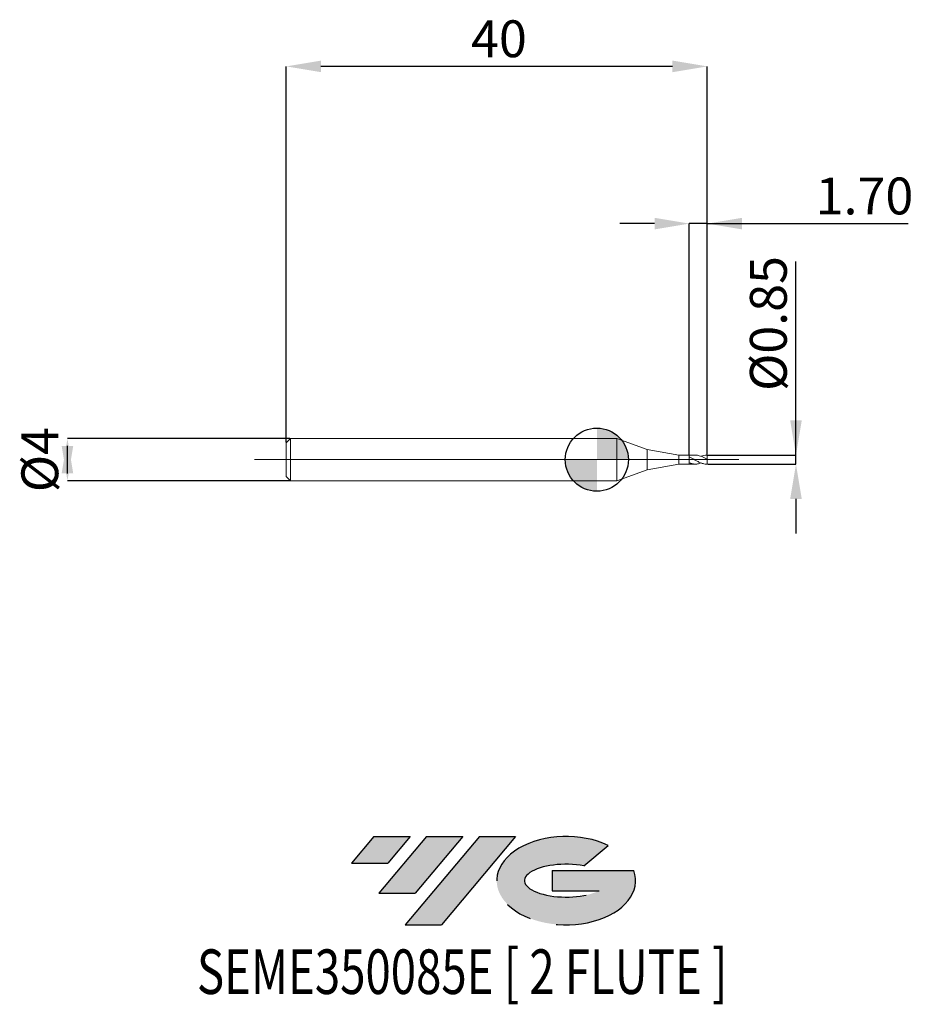
# Model space of a CAD drawing. Units: millimetres. Extents: x -54.8 to 30.1, y -51.7 to 41.8.
import ezdxf
from ezdxf.enums import TextEntityAlignment as Align

# ---------------------------------------------------------------- set-up
doc = ezdxf.new("R2010")
doc.units = ezdxf.units.MM
doc.header["$PDSIZE"] = -1
doc.linetypes.add('CENTERX2', pattern=[20.319999999999997, 12.7, -2.54, 2.54, -2.54])
doc.layers.add('FORMAT', color=2, linetype='Continuous')
doc.layers.add('중심선', color=1, linetype='CENTERX2')
doc.layers.add('외형선', color=100, linetype='Continuous', lineweight=30)
doc.layers.add('치수문자_일반주서', color=7, linetype='Continuous', lineweight=15)
doc.styles.add('SLDTEXTSTYLE0', font='TXT', dxfattribs={"width": 0.75})
doc.dimstyles.new('SLDDIMSTYLE0', dxfattribs={"dimtxt": 3.5, "dimasz": 3.302, "dimexe": 0, "dimexo": 0.0625, "dimgap": 0.875, "dimtad": 1, "dimrnd": 1e-09, "dimzin": 12, "dimdsep": 46, "dimtxsty": 'SLDTEXTSTYLE0', "dimsah": 1, "dimcen": 0.09, "dimadec": 0, "dimazin": 3, "dimtfac": 1, "dimtmove": 0, "dimatfit": 0, "dimfxl": 1, "dimfrac": 2, "dimtolj": 1, "dimtzin": 12, "dimarcsym": 0})
doc.dimstyles.new('SLDDIMSTYLE1', dxfattribs={"dimtxt": 3.5, "dimasz": 3.302, "dimexe": 0, "dimexo": 0.0625, "dimgap": 0.875, "dimtad": 1, "dimrnd": 1e-09, "dimdsep": 46, "dimtxsty": 'SLDTEXTSTYLE0', "dimsah": 1, "dimcen": 0.09, "dimadec": 0, "dimazin": 2, "dimtfac": 1, "dimtmove": 0, "dimatfit": 0, "dimfxl": 1, "dimfrac": 2, "dimtolj": 1, "dimtzin": 12, "dimarcsym": 0})
doc.dimstyles.new('SLDDIMSTYLE2', dxfattribs={"dimtxt": 3.5, "dimasz": 3.302, "dimexe": 0, "dimexo": 0.0625, "dimgap": 0.875, "dimtad": 1, "dimrnd": 1e-09, "dimzin": 4, "dimdsep": 46, "dimtxsty": 'SLDTEXTSTYLE0', "dimsah": 1, "dimcen": 0.09, "dimadec": 0, "dimazin": 1, "dimtfac": 1, "dimtmove": 0, "dimatfit": 0, "dimfxl": 1, "dimfrac": 2, "dimtolj": 1, "dimtzin": 12, "dimarcsym": 0})
doc.dimstyles.new('SLDDIMSTYLE3', dxfattribs={"dimtxt": 3.5, "dimasz": 3.302, "dimexe": 0, "dimexo": 0.0625, "dimgap": 0.875, "dimtad": 1, "dimrnd": 1e-09, "dimzin": 12, "dimdsep": 46, "dimtxsty": 'SLDTEXTSTYLE0', "dimsah": 1, "dimcen": 0.09, "dimadec": 0, "dimazin": 3, "dimtfac": 1, "dimtofl": 0, "dimtmove": 0, "dimatfit": 3, "dimfxl": 1, "dimfrac": 2, "dimtolj": 1, "dimtzin": 12, "dimarcsym": 0})

# ---------------------------------------------------------------- blocks, each defined once
blk = doc.blocks.new('블럭10')
at = {"layer": '중심선'}
for p, q in [((2.268634060543552, 16.24717430164393), (0.1404042013395286, 13.71084872107135)), ((2.268634060543552, 16.24717430164393), (5.714909304380834, 16.24717430164393)), ((7.28139805157953, 16.24717430164393), (2.750260043222114, 10.84717430164391)), ((5.714909304380834, 16.24717430164393), (3.58671253028996, 13.71088815037384)), ((12.29416204261559, 16.24717430164393), (5.245725140726316, 7.84717430164391)), ((10.72767329541681, 16.24717430164393), (6.196535287059397, 10.84717430164391)), ((7.28139805157953, 16.24717430164393), (10.72767329541681, 16.24717430164393)), ((15.74043728645272, 16.24717430164393), (8.692000384563599, 7.84717430164391)), ((12.29416204261559, 16.24717430164393), (15.74043728645272, 16.24717430164393)), ((22.22332737316547, 13.45928029700563), (24.52862924686651, 15.39360700705356)), ((0.1404042013395286, 13.71084872107135), (3.58671253028996, 13.71088815037384)), ((19.22039502424796, 13.00717430171391), (19.22036997980202, 11.08717430171403)), ((19.22039502424796, 13.00717430171391), (26.96566020931264, 13.00717430171391)), ((2.750260043222114, 10.84717430164391), (6.196535287059397, 10.84717430164391)), ((19.22036997980202, 11.08717430171403), (23.66174974927406, 11.08717430171406)), ((5.245725140726316, 7.84717430164391), (8.692000384563599, 7.84717430164391))]:
    blk.add_line(p, q, dxfattribs=at)
for centre, major_axis, ratio, start_param, end_param in [((20.54032771741204, 12.0471743016438), (6.600054785286829, -1.261213355974178e-13), 0.636358354079598, 0.9219305317359503, 6.513795318482858), ((20.54032771746488, 12.04717430159265), (3.960054785062283, 1.540847449632565e-10), 0.3939339440162632, 1.131841032648279, 5.62031148352944)]:
    blk.add_ellipse(centre, major_axis=major_axis, ratio=ratio, start_param=start_param, end_param=end_param, dxfattribs=at)
at = {"layer": 'FORMAT', "color": 2, "style": 'SLDTEXTSTYLE0', "width": 0.75}
blk.add_attdef('AUTOATTR0', text='', height=4.233333333333333, dxfattribs=at).set_placement((-14.53960011714666, -0.0412997538344756), align=Align.BOTTOM_LEFT)
blk = doc.blocks.new('_D')
at = {"layer": 'Defpoints', "color": 0}
for p in [(-29.113067367632, 2.001074928723895), (-50.29953538313871, -1.998925071276188), (-29.113067367632, -1.998925071276109)]:
    blk.add_point(p, dxfattribs=at)
at = {"layer": '치수문자_일반주서', "color": 0, "lineweight": -2}
for p, q in [((-29.175567367632, 2.001074928723894), (-50.29953538313872, 2.001074928723816)), ((-50.2995353831387, -1.300925071276184), (-50.29953538313872, 1.303074928723812)), ((-29.175567367632, -1.998925071276109), (-50.2995353831387, -1.998925071276187))]:
    blk.add_line(p, q, dxfattribs=at)
at = {"layer": '치수문자_일반주서', "color": 0}
for points in [[(-49.74920204980537, -1.300925071276182), (-50.84986871647204, -1.300925071276186), (-50.29953538313872, 2.001074928723816)], [(-50.84986871647205, 1.30307492872381), (-49.74920204980538, 1.303074928723814), (-50.2995353831387, -1.998925071276187)]]:
    blk.add_solid(points, dxfattribs=at)
at = {"layer": '치수문자_일반주서', "color": 0, "insert": (-54.67453538313871, 0.0010749287238508), "char_height": 3.5, "attachment_point": 2, "rotation": 90.0000000000002, "style": 'SLDTEXTSTYLE0'}
blk.add_mtext('\\A1;%%c4', dxfattribs=at)
blk = doc.blocks.new('_D_1')
at = {"layer": 'Defpoints', "color": 0}
for p in [(10.48693263236798, 0.4250264814670664), (18.92172336650626, 0.4250264814670979), (10.48693263236798, -0.4239250712761066)]:
    blk.add_point(p, dxfattribs=at)
at = {"layer": '치수문자_일반주서', "color": 0, "lineweight": -2}
for p, q in [((18.92172336650626, 0.4250264814670981), (18.92172336650618, 18.8415264814671)), ((18.92172336650625, 3.727026481467098), (18.92172336650623, 7.029026481467097)), ((10.54943263236798, 0.4250264814670666), (18.92172336650626, 0.4250264814670981)), ((18.92172336650626, -0.4239250712760754), (18.92172336650626, 0.4250264814670981)), ((10.54943263236798, -0.4239250712761063), (18.92172336650626, -0.4239250712760754)), ((18.92172336650628, -3.725925071276075), (18.92172336650629, -7.027925071276075))]:
    blk.add_line(p, q, dxfattribs=at)
at = {"layer": '치수문자_일반주서', "color": 0}
for points in [[(18.37139003317291, 3.727026481467095), (19.47205669983958, 3.7270264814671), (18.92172336650626, 0.4250264814670981)], [(19.47205669983961, -3.725925071276073), (18.37139003317294, -3.725925071276077), (18.92172336650626, -0.4239250712760754)]]:
    blk.add_solid(points, dxfattribs=at)
at = {"layer": '치수문자_일반주서', "color": 0, "insert": (14.54672336650621, 12.93527648146708), "char_height": 3.5, "attachment_point": 2, "rotation": 90.00000000000024, "style": 'SLDTEXTSTYLE0'}
blk.add_mtext('\\A1;%%c0.85', dxfattribs=at)
blk = doc.blocks.new('_D_2')
at = {"layer": 'Defpoints', "color": 0}
for p in [(8.78693263236798, 22.42744184331395), (8.78693263236798, 0.4260749287238929), (10.48693263236798, 0.4250264814670664)]:
    blk.add_point(p, dxfattribs=at)
at = {"layer": '치수문자_일반주서', "color": 0, "lineweight": -2}
for p, q in [((5.484932632367979, 22.42744184331395), (2.182932632367979, 22.42744184331395)), ((8.78693263236798, 0.4885749287238929), (8.786932632367979, 22.42744184331395)), ((10.48693263236798, 22.42744184331395), (8.786932632367979, 22.42744184331395)), ((10.48693263236798, 0.4875264814670664), (10.48693263236798, 22.42744184331395)), ((10.48693263236798, 22.42744184331395), (29.5867449288799, 22.42744184331395)), ((13.78893263236798, 22.42744184331395), (17.09093263236798, 22.42744184331395))]:
    blk.add_line(p, q, dxfattribs=at)
at = {"layer": '치수문자_일반주서', "color": 0}
for points in [[(5.484932632367979, 21.87710850998062), (5.484932632367979, 22.97777517664729), (8.786932632367979, 22.42744184331395)], [(13.78893263236798, 22.97777517664729), (13.78893263236798, 21.87710850998062), (10.48693263236798, 22.42744184331395)]]:
    blk.add_solid(points, dxfattribs=at)
at = {"layer": '치수문자_일반주서', "color": 0, "insert": (25.4304949288799, 26.80244184331395), "char_height": 3.5, "attachment_point": 2, "style": 'SLDTEXTSTYLE0'}
blk.add_mtext('\\A1;1.70', dxfattribs=at)
blk = doc.blocks.new('_D_3')
at = {"layer": 'Defpoints', "color": 0}
for p in [(-29.51306736763201, 37.36430420631138), (-29.51306736763201, 1.601074928723897), (10.48693263236798, 0.4250264814670664)]:
    blk.add_point(p, dxfattribs=at)
at = {"layer": '치수문자_일반주서', "color": 0, "lineweight": -2}
for p, q in [((-29.51306736763201, 1.663574928723897), (-29.51306736763202, 37.36430420631138)), ((7.184932632367977, 37.36430420631138), (-26.21106736763202, 37.36430420631138)), ((10.48693263236798, 0.4875264814670664), (10.48693263236798, 37.36430420631138))]:
    blk.add_line(p, q, dxfattribs=at)
at = {"layer": '치수문자_일반주서', "color": 0}
for points in [[(-26.21106736763202, 37.91463753964472), (-26.21106736763202, 36.81397087297805), (-29.51306736763202, 37.36430420631138)], [(7.184932632367977, 36.81397087297805), (7.184932632367977, 37.91463753964472), (10.48693263236798, 37.36430420631138)]]:
    blk.add_solid(points, dxfattribs=at)
at = {"layer": '치수문자_일반주서', "color": 0, "insert": (-9.302002448817829, 41.73930420631138), "char_height": 3.5, "attachment_point": 2, "style": 'SLDTEXTSTYLE0'}
blk.add_mtext('\\A1;40', dxfattribs=at)
blk = doc.blocks.new('SW_DOWELSYMBOL_0')
at = {"linetype": 'Continuous', "lineweight": 30}
h = blk.add_hatch(color=0, dxfattribs=at)
edge = h.paths.add_edge_path(flags=0)
edge.add_arc((0, 0), 3.000000000000001, 0, 90)
edge.add_line((0, 3.000000000000001), (0, 0))
edge.add_line((0, 0), (3.000000000000001, 0))
h = blk.add_hatch(color=0, dxfattribs=at)
edge = h.paths.add_edge_path(flags=0)
edge.add_arc((0, 0), 3.000000000000001, 180, 270.0000000000008)
edge.add_line((0, -3.000000000000001), (0, 0))
edge.add_line((0, 0), (-3.000000000000001, 0))
at = {"layer": '외형선', "color": 0}
blk.add_circle((0, 0), 3.000000000000001, dxfattribs=at)

msp = doc.modelspace()

# ---------------------------------------------------------------- hatches: boundary and pattern name
at = {"layer": '중심선'}
for points in [[(-17.7389443629326, -35.7989250712761), (-21.18521960676988, -35.7989250712761), (-23.3134494659739, -38.3352506518487), (-19.86714113702347, -38.33521122254621)], [(-12.72618037189664, -35.7989250712761), (-16.17245561573393, -35.7989250712761), (-20.70359362409132, -41.19892507127612), (-17.25731838025403, -41.19892507127612)], [(-7.713416380860748, -35.79892507127613), (-11.15969162469786, -35.7989250712761), (-18.20812852658711, -44.19892507127612), (-14.76185328274983, -44.19892507127612)]]:
    msp.add_hatch(color=256, dxfattribs=at).paths.add_polyline_path(points, flags=0)
h = msp.add_hatch(color=256, dxfattribs=at)
edge = h.paths.add_edge_path(flags=0)
edge.add_ellipse((-2.913525949848549, -39.99892507132738), major_axis=(3.960054785062284, 1.540882976769353e-10), ratio=0.3939339440162627, start_angle=39.99803423149211, end_angle=342.90460819391564, ccw=False)
edge.add_line((-1.230526294147954, -38.58681907591441), (1.074775579553084, -36.65249236586649))
edge.add_ellipse((-2.913525949901395, -39.99892507127625), major_axis=(6.600054785286829, -1.27897692436818e-13), ratio=0.636358354079598, start_angle=39.99873849337411, end_angle=368.4976242363725)
edge.add_line((3.511806541999213, -39.03892507120612), (-4.233458643065473, -39.03892507120609))
edge.add_line((-4.233458643065473, -39.03892507120609), (-4.233483687511407, -40.95892507120602))
edge.add_line((-4.233483687511407, -40.95892507120602), (0.2078960819606293, -40.95892507120599))

# ---------------------------------------------------------------- linework, layer by layer
at = {"color": 131, "linetype": 'Continuous', "lineweight": 15}
for p, q in [((-29.11306736763202, 2.001074928723893), (-29.51306736763201, 1.601074928723897)), ((1.908894525721688, 2.001074928723893), (-29.11306736763202, 2.001074928723893)), ((-29.11306736763202, 2.001074928723893), (-29.11306736763202, -1.998925071276107)), ((4.778932632367982, 0.9564664866949328), (1.908894525721688, 2.001074928723893)), ((1.908894525721688, 2.001074928723893), (1.908894525721688, -1.998925071276107)), ((-29.51306736763201, 1.601074928723897), (-29.51306736763201, -1.598925071276111)), ((7.786932632367979, 0.4260749287238929), (4.778932632367982, 0.9564664866949328)), ((4.778932632367982, 0.9564664866949328), (4.778932632367982, -0.9543166292471477)), ((8.78693263236798, 0.4260749287238929), (7.786932632367979, 0.4260749287238929)), ((7.786932632367979, 0.4260749287238929), (7.786932632367979, -0.4239250712761068)), ((8.776971465991794, 0.2690537490308587), (8.776971465991787, -0.2880096382254775)), ((8.786932632368007, 0.2646156997898533), (8.78693263236798, 0.4260749287238929)), ((4.778932632367982, -0.954316629247147), (7.786932632367979, -0.423925071276107)), ((7.786932632367979, -0.423925071276107), (8.78693263236798, -0.423925071276107)), ((8.78693263236798, -0.4239250712761066), (8.786932632367987, -0.2921536554970933)), ((-29.51306736763201, -1.598925071276111), (-29.11306736763202, -1.998925071276107)), ((1.908894525721688, -1.998925071276107), (4.778932632367982, -0.954316629247147)), ((-29.11306736763202, -1.998925071276107), (1.908894525721688, -1.998925071276107))]:
    msp.add_line(p, q, dxfattribs=at)
at = {"color": 1, "linetype": 'Continuous', "lineweight": 15}
for p, q in [((-32.51306736763203, 0.0010749287238931), (13.48693263236797, 0.0010749287238892)), ((9.381960251061171, 0.4260749287238929), (8.78693263236798, 0.4260749287238929)), ((10.48693263236798, 0.4260749287238929), (10.43553735482513, 0.4260749287238929)), ((10.48693263236798, 0.4250264814670664), (10.48693263236798, 0.4260749287238929)), ((10.48693263236798, 0.0290841890171301), (10.48693263236798, 0.4250264814670664)), ((10.48693263236798, -0.4239250712761066), (10.48693263236798, 0.0309091528071854)), ((8.78693263236798, -0.4239250712761066), (9.381960251061171, -0.4239250712761066)), ((10.43553735482514, -0.4239250712761066), (10.48693263236798, -0.4239250712761066))]:
    msp.add_line(p, q, dxfattribs=at)
at = {"color": 131, "linetype": 'Continuous', "lineweight": 15}
for points in [[(8.78693263235957, 0.2646156997936332), (8.783613638071403, 0.2661035048284907), (8.780293100777838, 0.2675836688421183), (8.776971465991794, 0.2690559866184028)], [(8.786932632359584, -0.2921536554934031), (8.78361363807141, -0.2907809046951323), (8.78029310077785, -0.2893991829989612), (8.7769714659918, -0.288008669164894)]]:
    msp.add_open_spline(points, degree=3, dxfattribs=at)
msp.add_open_spline([(8.786932632367987, 0.2646156997898934), (8.786932632367987, 0.2561592964510923), (8.786932632367987, 0.2448688331549937), (8.786932632367987, 0.2203453712482911), (8.786932632368, 0.2078442114659746), (8.786932632368, 0.1652952202445263), (8.78693263236798, 0.1247618991012932), (8.78693263236798, 0.0120741415891017), (8.78693263236798, -0.0617058370766465), (8.786932632367987, -0.2017309233947799), (8.786932632367993, -0.2628642908289033), (8.786932632367987, -0.2921536554970695)], degree=3, knots=[0, 0, 0, 0, 0.125, 0.125, 0.2499999999999999, 0.2499999999999999, 0.4999999999999999, 0.4999999999999999, 0.7499999999999999, 0.7499999999999999, 1, 1, 1, 1], dxfattribs=at)
at = {"color": 1, "linetype": 'Continuous', "lineweight": 15}
for points, knots in [([(10.43553735482513, -0.4186147700880867), (10.34642161102181, -0.4153844843577129), (10.15149938907563, -0.4083189037407228), (9.851387929429784, -0.3054170520404452), (9.557209479592645, -0.1596868703221637), (9.28557667254786, -0.0022822301257078), (9.03544299817236, 0.1421763172806864), (8.869385513454514, 0.2239917209319938), (8.786932632359612, 0.2646156997936179)], [0, 0, 0, 0, 0.1619597168676313, 0.3542533174304345, 0.5461727373918779, 0.6970779362907409, 0.8495894542635088, 1, 1, 1, 1]), ([(9.381960251061171, 0.421950960790744), (9.394631880764175, 0.4232850015791118), (9.513248787979384, 0.4357727238471993), (9.715673753717608, 0.3885746254384835), (9.988391002805594, 0.2971439892359639), (10.23725770562366, 0.1727837388506363), (10.40343592781016, 0.0783550880062169), (10.48693263236798, 0.0309091528071855)], [0, 0, 0, 0, 0.0344058050605737, 0.322066717714141, 0.5492270888204013, 0.773507911613142, 1, 1, 1, 1]), ([(10.48693263236797, 0.4250264814670665), (10.38067931756125, 0.4229460060214068), (10.18809453475851, 0.4191751315545006), (9.995750238514406, 0.3490927502771585), (9.909526575285375, 0.3176763799477975)], [0, 0, 0, 0, 0.5517222766013798, 1, 1, 1, 1]), ([(8.786932632359521, -0.2921536554933752), (8.892363739100176, -0.3311007652102865), (9.103349955039535, -0.4090407921622959), (9.420287439413038, -0.4348201501842729), (9.689170752985474, -0.3983223422647919), (9.852364874652004, -0.3370042843022283), (9.909526575285375, -0.3155265225000102)], [0, 0, 0, 0, 0.2818943642142435, 0.5641202775808974, 0.8473252225592337, 1, 1, 1, 1])]:
    msp.add_open_spline(points, degree=3, knots=knots, dxfattribs=at)
at = {"layer": '외형선'}
msp.add_circle((0, 0), 3.000000000000001, dxfattribs=at)

# ---------------------------------------------------------------- block references
at = {"color": 7, "linetype": 'Continuous'}
msp.add_blockref('블럭10', (-23.45385366731345, -52.04609937292004), dxfattribs=at).add_auto_attribs({'AUTOATTR0': 'SEME350085E [ 2 FLUTE ]'})
at = {"layer": '외형선'}
msp.add_blockref('SW_DOWELSYMBOL_0', (0, 0), dxfattribs=at)

# ---------------------------------------------------------------- dimensions: what is measured, and where the dimension line sits
at = {"layer": '치수문자_일반주서'}
for base, p2, dimstyle, picture, middle in [((-29.51306736763202, 37.36430420631138), (-29.51306736763201, 1.601074928723897), 'SLDDIMSTYLE3', '_D_3', (-9.302002448817829, 37.36430420631138)), ((8.786932632367979, 22.42744184331395), (8.78693263236798, 0.4260749287238929), 'SLDDIMSTYLE2', '_D_2', (25.4304949288799, 22.42744184331395))]:
    dim = msp.add_linear_dim(base=base, p1=(10.48693263236798, 0.4250264814670664), p2=p2, dimstyle=dimstyle, dxfattribs=at)
    dim.commit()
    dim.dimension.update_dxf_attribs({"geometry": picture, "text_midpoint": middle, "dimtype": 160})
for base, p1, p2, dimstyle, picture, middle in [((18.92172336650626, 0.4250264814670981), (10.48693263236798, -0.4239250712761066), (10.48693263236798, 0.4250264814670664), 'SLDDIMSTYLE1', '_D_1', (18.92172336650621, 12.9352764814671)), ((-50.2995353831387, -1.998925071276187), (-29.113067367632, 2.001074928723895), (-29.113067367632, -1.998925071276109), 'SLDDIMSTYLE0', '_D', (-50.29953538313871, 0.0010749287238663))]:
    dim = msp.add_linear_dim(base=base, p1=p1, p2=p2, angle=90.0000000000002, text='%%c<>', dimstyle=dimstyle, dxfattribs=at)
    dim.commit()
    dim.dimension.update_dxf_attribs({"geometry": picture, "text_midpoint": middle, "dimtype": 160})

doc.saveas('drawing.dxf')
